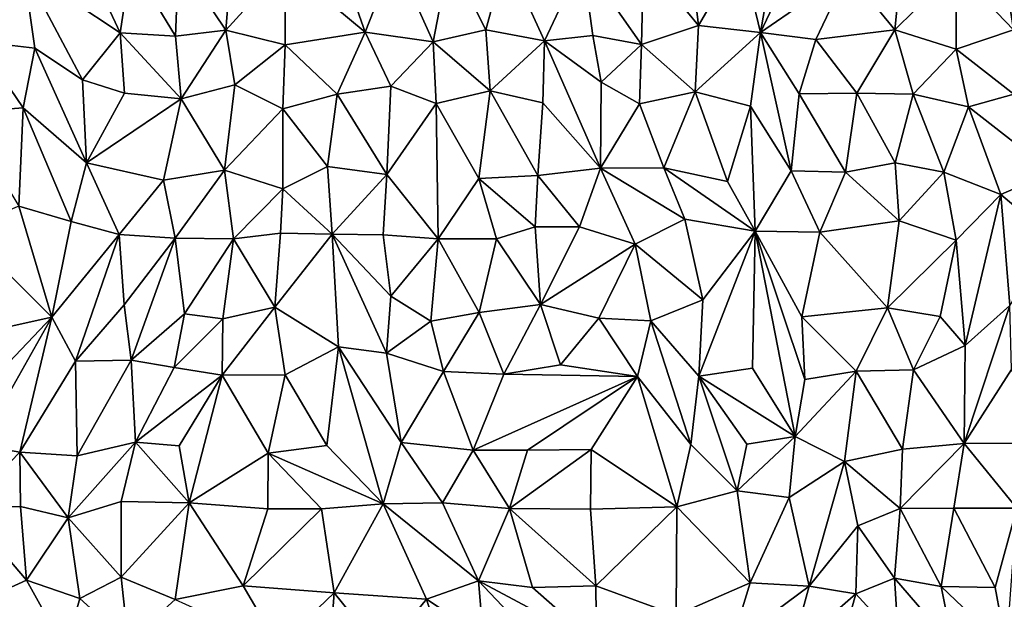
# Model space of a CAD drawing. Units: metres. Extents: x -190 to 195, y -163 to 165.
# Drawn here: x -130 to -114, y 22 to 32 of the extents above; entities that cross this region are included whole.
import ezdxf

# ---------------------------------------------------------------- set-up
doc = ezdxf.new("R2010")
doc.units = ezdxf.units.M

msp = doc.modelspace()

# ---------------------------------------------------------------- linework, layer by layer
for points in [[(-129.640558, 32.378825, -635.370181), (-129.779567, 33.520172, -635.409394), (-130.36192, 31.2222, -635.316463)], [(-118.259919, 32.63953, -635.973034), (-117.95355, 31.365617, -636.008978), (-117.592422, 33.470538, -636.144364)], [(-117.319538, 32.705546, -636.098148), (-117.592422, 33.470538, -636.144364), (-117.95355, 31.365617, -636.008978)], [(-128.106958, 31.360762, -635.34968), (-128.787219, 32.820441, -635.406752), (-129.640558, 32.378825, -635.370181)], [(-128.787219, 32.820441, -635.406752), (-128.106958, 31.360762, -635.34968), (-127.937089, 32.474544, -635.453474)], [(-127.18258, 32.525022, -635.402632), (-126.432936, 31.40494, -635.526495), (-126.327692, 32.729938, -635.500778)], [(-126.327692, 32.729938, -635.500778), (-126.432936, 31.40494, -635.526495), (-125.49621, 32.435464, -635.567548)], [(-125.49621, 32.435464, -635.567548), (-124.221626, 31.370714, -635.870108), (-124.708593, 32.75349, -635.767312)], [(-124.221626, 31.370714, -635.870108), (-123.752993, 32.572313, -635.719455), (-124.708593, 32.75349, -635.767312)], [(-118.937793, 31.47582, -635.893731), (-119.086139, 32.729255, -635.950154), (-119.810563, 32.536121, -635.801029)], [(-118.259919, 32.63953, -635.973034), (-119.086139, 32.729255, -635.950154), (-118.937793, 31.47582, -635.893731)], [(-117.95355, 31.365617, -636.008978), (-118.259919, 32.63953, -635.973034), (-118.937793, 31.47582, -635.893731)], [(-116.569049, 32.320079, -636.034668), (-117.319538, 32.705546, -636.098148), (-117.95355, 31.365617, -636.008978)], [(-116.569049, 32.320079, -636.034668), (-115.826181, 31.409947, -636.198563), (-115.693308, 32.706749, -636.043705)], [(-115.826181, 31.409947, -636.198563), (-114.857191, 32.365368, -635.99225), (-115.693308, 32.706749, -636.043705)], [(-114.142524, 32.725142, -636.085772), (-114.857191, 32.365368, -635.99225), (-113.945638, 31.408748, -636.052946)], [(-113.201117, 32.685388, -636.079602), (-114.142524, 32.725142, -636.085772), (-113.945638, 31.408748, -636.052946)], [(-128.106958, 31.360762, -635.34968), (-127.229713, 31.307978, -635.399659), (-127.937089, 32.474544, -635.453474)], [(-127.229713, 31.307978, -635.399659), (-127.18258, 32.525022, -635.402632), (-127.937089, 32.474544, -635.453474)], [(-126.432936, 31.40494, -635.526495), (-127.18258, 32.525022, -635.402632), (-127.229713, 31.307978, -635.399659)], [(-124.221626, 31.370714, -635.870108), (-123.145757, 31.218754, -635.814758), (-123.752993, 32.572313, -635.719455)], [(-123.752993, 32.572313, -635.719455), (-123.145757, 31.218754, -635.814758), (-122.884092, 32.560432, -635.619073)], [(-122.884092, 32.560432, -635.619073), (-123.145757, 31.218754, -635.814758), (-122.309547, 31.408835, -635.823509)], [(-122.884092, 32.560432, -635.619073), (-122.309547, 31.408835, -635.823509), (-121.9911, 32.577773, -635.676977)], [(-121.9911, 32.577773, -635.676977), (-122.309547, 31.408835, -635.823509), (-121.381064, 31.234893, -635.78634)], [(-121.381064, 31.234893, -635.78634), (-120.778178, 32.512509, -635.802014), (-121.9911, 32.577773, -635.676977)], [(-120.61226, 31.317694, -635.837326), (-120.778178, 32.512509, -635.802014), (-121.381064, 31.234893, -635.78634)], [(-120.778178, 32.512509, -635.802014), (-119.839111, 31.173635, -635.923709), (-119.810563, 32.536121, -635.801029)], [(-120.778178, 32.512509, -635.802014), (-120.61226, 31.317694, -635.837326), (-119.839111, 31.173635, -635.923709)], [(-119.839111, 31.173635, -635.923709), (-118.937793, 31.47582, -635.893731), (-119.810563, 32.536121, -635.801029)], [(-129.46005, 31.118105, -635.481755), (-129.640558, 32.378825, -635.370181), (-130.36192, 31.2222, -635.316463)], [(-128.703316, 30.615136, -635.476113), (-128.106958, 31.360762, -635.34968), (-129.640558, 32.378825, -635.370181)], [(-128.703316, 30.615136, -635.476113), (-129.640558, 32.378825, -635.370181), (-129.46005, 31.118105, -635.481755)], [(-126.432936, 31.40494, -635.526495), (-125.487852, 31.168862, -635.686637), (-125.49621, 32.435464, -635.567548)], [(-125.49621, 32.435464, -635.567548), (-125.487852, 31.168862, -635.686637), (-124.221626, 31.370714, -635.870108)], [(-116.569049, 32.320079, -636.034668), (-117.95355, 31.365617, -636.008978), (-117.079347, 31.255986, -636.101118)], [(-115.826181, 31.409947, -636.198563), (-116.569049, 32.320079, -636.034668), (-117.079347, 31.255986, -636.101118)], [(-115.826181, 31.409947, -636.198563), (-114.854361, 31.10174, -636.13477), (-114.857191, 32.365368, -635.99225)], [(-114.857191, 32.365368, -635.99225), (-114.854361, 31.10174, -636.13477), (-113.945638, 31.408748, -636.052946)], [(-126.432936, 31.40494, -635.526495), (-127.229713, 31.307978, -635.399659), (-127.140196, 30.315558, -635.410759)], [(-126.289237, 30.536419, -635.604499), (-126.432936, 31.40494, -635.526495), (-127.140196, 30.315558, -635.410759)], [(-125.487852, 31.168862, -635.686637), (-126.432936, 31.40494, -635.526495), (-126.289237, 30.536419, -635.604499)], [(-122.309547, 31.408835, -635.823509), (-123.145757, 31.218754, -635.814758), (-122.242864, 30.439858, -635.952227)], [(-121.381064, 31.234893, -635.78634), (-122.309547, 31.408835, -635.823509), (-122.242864, 30.439858, -635.952227)], [(-118.937793, 31.47582, -635.893731), (-119.839111, 31.173635, -635.923709), (-118.990254, 30.426804, -635.949057)], [(-118.990254, 30.426804, -635.949057), (-117.95355, 31.365617, -636.008978), (-118.937793, 31.47582, -635.893731)], [(-116.429736, 30.404952, -636.149604), (-115.826181, 31.409947, -636.198563), (-117.079347, 31.255986, -636.101118)], [(-115.826181, 31.409947, -636.198563), (-116.429736, 30.404952, -636.149604), (-115.535395, 30.389413, -636.201526)], [(-115.535395, 30.389413, -636.201526), (-114.854361, 31.10174, -636.13477), (-115.826181, 31.409947, -636.198563)], [(-113.945638, 31.408748, -636.052946), (-114.854361, 31.10174, -636.13477), (-113.93867, 30.390776, -636.255699)], [(-130.612788, 30.097188, -635.555538), (-129.642661, 30.174685, -635.493998), (-130.36192, 31.2222, -635.316463)], [(-129.642661, 30.174685, -635.493998), (-129.46005, 31.118105, -635.481755), (-130.36192, 31.2222, -635.316463)], [(-128.703316, 30.615136, -635.476113), (-128.035795, 30.403577, -635.404232), (-128.106958, 31.360762, -635.34968)], [(-127.140196, 30.315558, -635.410759), (-128.106958, 31.360762, -635.34968), (-128.035795, 30.403577, -635.404232)], [(-127.140196, 30.315558, -635.410759), (-127.229713, 31.307978, -635.399659), (-128.106958, 31.360762, -635.34968)], [(-125.487852, 31.168862, -635.686637), (-124.665475, 30.386447, -635.852701), (-124.221626, 31.370714, -635.870108)], [(-124.221626, 31.370714, -635.870108), (-124.665475, 30.386447, -635.852701), (-123.817255, 30.515337, -635.868323)], [(-123.145757, 31.218754, -635.814758), (-124.221626, 31.370714, -635.870108), (-123.817255, 30.515337, -635.868323)], [(-121.381064, 31.234893, -635.78634), (-122.242864, 30.439858, -635.952227), (-121.406798, 30.252871, -635.872024)], [(-120.492163, 29.216414, -635.803583), (-121.381064, 31.234893, -635.78634), (-121.406798, 30.252871, -635.872024)], [(-120.478278, 30.579936, -635.788632), (-120.61226, 31.317694, -635.837326), (-121.381064, 31.234893, -635.78634)], [(-121.381064, 31.234893, -635.78634), (-120.492163, 29.216414, -635.803583), (-120.478278, 30.579936, -635.788632)], [(-119.839111, 31.173635, -635.923709), (-120.61226, 31.317694, -635.837326), (-120.478278, 30.579936, -635.788632)], [(-118.990254, 30.426804, -635.949057), (-118.115131, 30.199597, -636.092551), (-117.95355, 31.365617, -636.008978)], [(-117.95355, 31.365617, -636.008978), (-118.115131, 30.199597, -636.092551), (-117.471008, 29.171603, -636.310282)], [(-117.079347, 31.255986, -636.101118), (-117.95355, 31.365617, -636.008978), (-117.343043, 30.39224, -636.183568)], [(-117.343043, 30.39224, -636.183568), (-117.95355, 31.365617, -636.008978), (-117.471008, 29.171603, -636.310282)], [(-117.343043, 30.39224, -636.183568), (-116.429736, 30.404952, -636.149604), (-117.079347, 31.255986, -636.101118)], [(-129.46005, 31.118105, -635.481755), (-129.642661, 30.174685, -635.493998), (-128.641711, 29.302938, -635.567553)], [(-129.46005, 31.118105, -635.481755), (-128.641711, 29.302938, -635.567553), (-128.703316, 30.615136, -635.476113)], [(-126.289237, 30.536419, -635.604499), (-125.526934, 30.158823, -635.610636), (-125.487852, 31.168862, -635.686637)], [(-125.487852, 31.168862, -635.686637), (-125.526934, 30.158823, -635.610636), (-124.665475, 30.386447, -635.852701)], [(-123.098102, 30.239772, -635.89202), (-123.145757, 31.218754, -635.814758), (-123.817255, 30.515337, -635.868323)], [(-123.098102, 30.239772, -635.89202), (-122.242864, 30.439858, -635.952227), (-123.145757, 31.218754, -635.814758)], [(-119.872926, 30.237327, -635.929084), (-119.839111, 31.173635, -635.923709), (-120.478278, 30.579936, -635.788632)], [(-119.872926, 30.237327, -635.929084), (-118.990254, 30.426804, -635.949057), (-119.839111, 31.173635, -635.923709)], [(-114.658785, 30.186478, -636.12989), (-114.854361, 31.10174, -636.13477), (-115.535395, 30.389413, -636.201526)], [(-113.93867, 30.390776, -636.255699), (-114.854361, 31.10174, -636.13477), (-114.658785, 30.186478, -636.12989)], [(-128.641711, 29.302938, -635.567553), (-128.035795, 30.403577, -635.404232), (-128.703316, 30.615136, -635.476113)], [(-126.289237, 30.536419, -635.604499), (-127.140196, 30.315558, -635.410759), (-126.449809, 29.184642, -635.775672)], [(-125.526934, 30.158823, -635.610636), (-126.289237, 30.536419, -635.604499), (-126.449809, 29.184642, -635.775672)], [(-123.817255, 30.515337, -635.868323), (-124.665475, 30.386447, -635.852701), (-123.876526, 29.116048, -635.961865)], [(-123.817255, 30.515337, -635.868323), (-123.876526, 29.116048, -635.961865), (-123.098102, 30.239772, -635.89202)], [(-122.242864, 30.439858, -635.952227), (-123.098102, 30.239772, -635.89202), (-122.418606, 29.053717, -635.838738)], [(-122.418606, 29.053717, -635.838738), (-121.48241, 29.099203, -636.021149), (-122.242864, 30.439858, -635.952227)], [(-121.406798, 30.252871, -635.872024), (-122.242864, 30.439858, -635.952227), (-121.48241, 29.099203, -636.021149)], [(-120.492163, 29.216414, -635.803583), (-119.872926, 30.237327, -635.929084), (-120.478278, 30.579936, -635.788632)], [(-128.641711, 29.302938, -635.567553), (-127.140196, 30.315558, -635.410759), (-128.035795, 30.403577, -635.404232)], [(-128.641711, 29.302938, -635.567553), (-127.417256, 29.024609, -635.706997), (-127.140196, 30.315558, -635.410759)], [(-127.140196, 30.315558, -635.410759), (-127.417256, 29.024609, -635.706997), (-126.449809, 29.184642, -635.775672)], [(-125.526934, 30.158823, -635.610636), (-124.816934, 29.24113, -635.732842), (-124.665475, 30.386447, -635.852701)], [(-124.665475, 30.386447, -635.852701), (-124.816934, 29.24113, -635.732842), (-123.876526, 29.116048, -635.961865)], [(-118.990254, 30.426804, -635.949057), (-119.872926, 30.237327, -635.929084), (-119.486401, 29.219888, -635.893896)], [(-118.478223, 29.00302, -636.051924), (-118.990254, 30.426804, -635.949057), (-119.486401, 29.219888, -635.893896)], [(-118.115131, 30.199597, -636.092551), (-118.990254, 30.426804, -635.949057), (-118.478223, 29.00302, -636.051924)], [(-116.606103, 29.152801, -636.2886), (-117.343043, 30.39224, -636.183568), (-117.471008, 29.171603, -636.310282)], [(-116.606103, 29.152801, -636.2886), (-116.429736, 30.404952, -636.149604), (-117.343043, 30.39224, -636.183568)], [(-116.606103, 29.152801, -636.2886), (-115.822061, 29.298756, -636.347174), (-116.429736, 30.404952, -636.149604)], [(-115.822061, 29.298756, -636.347174), (-115.535395, 30.389413, -636.201526), (-116.429736, 30.404952, -636.149604)], [(-115.046849, 29.152699, -636.388507), (-115.535395, 30.389413, -636.201526), (-115.822061, 29.298756, -636.347174)], [(-115.535395, 30.389413, -636.201526), (-115.046849, 29.152699, -636.388507), (-114.658785, 30.186478, -636.12989)], [(-113.93867, 30.390776, -636.255699), (-114.658785, 30.186478, -636.12989), (-113.330069, 29.151195, -636.295094)], [(-130.612788, 30.097188, -635.555538), (-129.714422, 28.611911, -635.770252), (-129.642661, 30.174685, -635.493998)], [(-128.883405, 28.373613, -635.709108), (-129.642661, 30.174685, -635.493998), (-129.714422, 28.611911, -635.770252)], [(-128.883405, 28.373613, -635.709108), (-128.641711, 29.302938, -635.567553), (-129.642661, 30.174685, -635.493998)], [(-125.526934, 30.158823, -635.610636), (-126.449809, 29.184642, -635.775672), (-125.529243, 28.886543, -635.653909)], [(-125.529243, 28.886543, -635.653909), (-124.816934, 29.24113, -635.732842), (-125.526934, 30.158823, -635.610636)], [(-123.098102, 30.239772, -635.89202), (-123.876526, 29.116048, -635.961865), (-123.065756, 28.096785, -635.813795)], [(-122.418606, 29.053717, -635.838738), (-123.098102, 30.239772, -635.89202), (-123.065756, 28.096785, -635.813795)], [(-120.492163, 29.216414, -635.803583), (-121.406798, 30.252871, -635.872024), (-121.48241, 29.099203, -636.021149)], [(-119.872926, 30.237327, -635.929084), (-120.492163, 29.216414, -635.803583), (-119.486401, 29.219888, -635.893896)], [(-118.478223, 29.00302, -636.051924), (-118.037078, 28.216875, -636.177748), (-118.115131, 30.199597, -636.092551)], [(-118.115131, 30.199597, -636.092551), (-118.037078, 28.216875, -636.177748), (-117.471008, 29.171603, -636.310282)], [(-114.143384, 28.799449, -636.213003), (-114.658785, 30.186478, -636.12989), (-115.046849, 29.152699, -636.388507)], [(-114.658785, 30.186478, -636.12989), (-114.143384, 28.799449, -636.213003), (-113.330069, 29.151195, -636.295094)], [(-128.641711, 29.302938, -635.567553), (-128.883405, 28.373613, -635.709108), (-128.121083, 28.1631, -635.765393)], [(-128.641711, 29.302938, -635.567553), (-128.121083, 28.1631, -635.765393), (-127.417256, 29.024609, -635.706997)], [(-124.746719, 28.172119, -635.958073), (-124.816934, 29.24113, -635.732842), (-125.529243, 28.886543, -635.653909)], [(-123.876526, 29.116048, -635.961865), (-124.816934, 29.24113, -635.732842), (-124.746719, 28.172119, -635.958073)], [(-120.823643, 28.28719, -636.059659), (-120.492163, 29.216414, -635.803583), (-121.48241, 29.099203, -636.021149)], [(-120.492163, 29.216414, -635.803583), (-120.823643, 28.28719, -636.059659), (-119.941022, 28.012299, -636.116981)], [(-119.486401, 29.219888, -635.893896), (-120.492163, 29.216414, -635.803583), (-119.153632, 28.406112, -636.005847)], [(-120.492163, 29.216414, -635.803583), (-119.941022, 28.012299, -636.116981), (-119.153632, 28.406112, -636.005847)], [(-119.153632, 28.406112, -636.005847), (-118.037078, 28.216875, -636.177748), (-119.486401, 29.219888, -635.893896)], [(-119.486401, 29.219888, -635.893896), (-118.037078, 28.216875, -636.177748), (-118.478223, 29.00302, -636.051924)], [(-115.753769, 28.382747, -636.308393), (-115.822061, 29.298756, -636.347174), (-116.606103, 29.152801, -636.2886)], [(-115.753769, 28.382747, -636.308393), (-115.046849, 29.152699, -636.388507), (-115.822061, 29.298756, -636.347174)], [(-127.417256, 29.024609, -635.706997), (-127.231922, 28.104439, -635.700686), (-126.449809, 29.184642, -635.775672)], [(-127.231922, 28.104439, -635.700686), (-126.310393, 28.098956, -635.80348), (-126.449809, 29.184642, -635.775672)], [(-126.449809, 29.184642, -635.775672), (-126.310393, 28.098956, -635.80348), (-125.529243, 28.886543, -635.653909)], [(-123.935317, 28.157621, -635.917628), (-123.876526, 29.116048, -635.961865), (-124.746719, 28.172119, -635.958073)], [(-123.876526, 29.116048, -635.961865), (-123.935317, 28.157621, -635.917628), (-123.065756, 28.096785, -635.813795)], [(-122.138583, 28.097796, -635.899346), (-122.418606, 29.053717, -635.838738), (-123.065756, 28.096785, -635.813795)], [(-121.48241, 29.099203, -636.021149), (-122.418606, 29.053717, -635.838738), (-121.525794, 28.288232, -636.006866)], [(-122.418606, 29.053717, -635.838738), (-122.138583, 28.097796, -635.899346), (-121.525794, 28.288232, -636.006866)], [(-121.525794, 28.288232, -636.006866), (-120.823643, 28.28719, -636.059659), (-121.48241, 29.099203, -636.021149)], [(-117.471008, 29.171603, -636.310282), (-118.037078, 28.216875, -636.177748), (-117.012776, 28.199608, -636.1801)], [(-117.012776, 28.199608, -636.1801), (-116.606103, 29.152801, -636.2886), (-117.471008, 29.171603, -636.310282)], [(-117.012776, 28.199608, -636.1801), (-115.753769, 28.382747, -636.308393), (-116.606103, 29.152801, -636.2886)], [(-115.046849, 29.152699, -636.388507), (-115.753769, 28.382747, -636.308393), (-114.854937, 28.077272, -636.344674)], [(-114.854937, 28.077272, -636.344674), (-114.143384, 28.799449, -636.213003), (-115.046849, 29.152699, -636.388507)], [(-113.314462, 28.096934, -636.497588), (-113.330069, 29.151195, -636.295094), (-114.143384, 28.799449, -636.213003)], [(-127.417256, 29.024609, -635.706997), (-128.121083, 28.1631, -635.765393), (-127.231922, 28.104439, -635.700686)], [(-126.310393, 28.098956, -635.80348), (-125.566929, 28.187367, -635.886538), (-125.529243, 28.886543, -635.653909)], [(-125.566929, 28.187367, -635.886538), (-124.746719, 28.172119, -635.958073), (-125.529243, 28.886543, -635.653909)], [(-114.710885, 26.40823, -636.255613), (-114.143384, 28.799449, -636.213003), (-114.854937, 28.077272, -636.344674)], [(-114.143384, 28.799449, -636.213003), (-114.710885, 26.40823, -636.255613), (-114.003976, 27.039995, -636.320146)], [(-113.314462, 28.096934, -636.497588), (-114.143384, 28.799449, -636.213003), (-114.003976, 27.039995, -636.320146)], [(-129.714422, 28.611911, -635.770252), (-130.582679, 28.251677, -635.830993), (-129.187468, 26.85589, -635.922677)], [(-128.883405, 28.373613, -635.709108), (-129.714422, 28.611911, -635.770252), (-129.187468, 26.85589, -635.922677)], [(-128.883405, 28.373613, -635.709108), (-129.187468, 26.85589, -635.922677), (-128.121083, 28.1631, -635.765393)], [(-121.440522, 27.056014, -636.146879), (-121.525794, 28.288232, -636.006866), (-122.138583, 28.097796, -635.899346)], [(-121.525794, 28.288232, -636.006866), (-121.440522, 27.056014, -636.146879), (-120.823643, 28.28719, -636.059659)], [(-120.823643, 28.28719, -636.059659), (-121.440522, 27.056014, -636.146879), (-119.941022, 28.012299, -636.116981)], [(-119.941022, 28.012299, -636.116981), (-118.86977, 27.129761, -636.119795), (-119.153632, 28.406112, -636.005847)], [(-119.153632, 28.406112, -636.005847), (-118.86977, 27.129761, -636.119795), (-118.037078, 28.216875, -636.177748)], [(-115.942106, 27.005584, -636.396529), (-115.753769, 28.382747, -636.308393), (-117.012776, 28.199608, -636.1801)], [(-115.753769, 28.382747, -636.308393), (-115.942106, 27.005584, -636.396529), (-114.854937, 28.077272, -636.344674)], [(-129.977723, 26.680741, -635.844751), (-129.187468, 26.85589, -635.922677), (-130.582679, 28.251677, -635.830993)], [(-129.187468, 26.85589, -635.922677), (-128.815987, 26.157842, -635.992618), (-128.121083, 28.1631, -635.765393)], [(-128.815987, 26.157842, -635.992618), (-128.043174, 27.049064, -635.784669), (-128.121083, 28.1631, -635.765393)], [(-127.231922, 28.104439, -635.700686), (-128.121083, 28.1631, -635.765393), (-128.043174, 27.049064, -635.784669)], [(-127.929743, 26.175352, -635.745795), (-127.231922, 28.104439, -635.700686), (-128.043174, 27.049064, -635.784669)], [(-127.088073, 26.909562, -635.742826), (-127.231922, 28.104439, -635.700686), (-127.929743, 26.175352, -635.745795)], [(-127.088073, 26.909562, -635.742826), (-126.310393, 28.098956, -635.80348), (-127.231922, 28.104439, -635.700686)], [(-126.310393, 28.098956, -635.80348), (-127.088073, 26.909562, -635.742826), (-126.477015, 26.826953, -636.003134)], [(-125.65587, 27.012447, -636.09785), (-126.310393, 28.098956, -635.80348), (-126.477015, 26.826953, -636.003134)], [(-126.310393, 28.098956, -635.80348), (-125.65587, 27.012447, -636.09785), (-125.566929, 28.187367, -635.886538)], [(-125.566929, 28.187367, -635.886538), (-125.65587, 27.012447, -636.09785), (-124.746719, 28.172119, -635.958073)], [(-125.65587, 27.012447, -636.09785), (-124.646318, 26.387144, -635.895741), (-124.746719, 28.172119, -635.958073)], [(-124.646318, 26.387144, -635.895741), (-123.883363, 26.284937, -635.942921), (-124.746719, 28.172119, -635.958073)], [(-124.746719, 28.172119, -635.958073), (-123.817416, 27.185373, -635.988489), (-123.935317, 28.157621, -635.917628)], [(-123.817416, 27.185373, -635.988489), (-124.746719, 28.172119, -635.958073), (-123.883363, 26.284937, -635.942921)], [(-123.935317, 28.157621, -635.917628), (-123.817416, 27.185373, -635.988489), (-123.065756, 28.096785, -635.813795)], [(-122.413466, 26.926889, -636.00736), (-122.138583, 28.097796, -635.899346), (-123.065756, 28.096785, -635.813795)], [(-122.413466, 26.926889, -636.00736), (-121.440522, 27.056014, -636.146879), (-122.138583, 28.097796, -635.899346)], [(-118.934006, 25.920057, -636.228229), (-118.037078, 28.216875, -636.177748), (-118.86977, 27.129761, -636.119795)], [(-118.083879, 26.045489, -636.457659), (-118.037078, 28.216875, -636.177748), (-118.934006, 25.920057, -636.228229)], [(-118.037078, 28.216875, -636.177748), (-118.083879, 26.045489, -636.457659), (-117.407366, 24.965647, -636.608506)], [(-117.251432, 25.866674, -636.443136), (-117.29866, 26.85818, -636.303125), (-118.037078, 28.216875, -636.177748)], [(-118.037078, 28.216875, -636.177748), (-117.407366, 24.965647, -636.608506), (-117.251432, 25.866674, -636.443136)], [(-118.037078, 28.216875, -636.177748), (-117.29866, 26.85818, -636.303125), (-117.012776, 28.199608, -636.1801)], [(-117.29866, 26.85818, -636.303125), (-115.942106, 27.005584, -636.396529), (-117.012776, 28.199608, -636.1801)], [(-123.817416, 27.185373, -635.988489), (-123.180796, 26.791345, -635.95149), (-123.065756, 28.096785, -635.813795)], [(-123.180796, 26.791345, -635.95149), (-122.413466, 26.926889, -636.00736), (-123.065756, 28.096785, -635.813795)], [(-121.440522, 27.056014, -636.146879), (-120.519317, 26.84004, -636.148482), (-119.941022, 28.012299, -636.116981)], [(-120.519317, 26.84004, -636.148482), (-119.690873, 26.797004, -636.182854), (-119.941022, 28.012299, -636.116981)], [(-119.690873, 26.797004, -636.182854), (-118.86977, 27.129761, -636.119795), (-119.941022, 28.012299, -636.116981)], [(-114.854937, 28.077272, -636.344674), (-115.942106, 27.005584, -636.396529), (-115.103767, 26.864921, -636.339002)], [(-114.854937, 28.077272, -636.344674), (-115.103767, 26.864921, -636.339002), (-114.710885, 26.40823, -636.255613)], [(-123.180796, 26.791345, -635.95149), (-123.817416, 27.185373, -635.988489), (-123.883363, 26.284937, -635.942921)], [(-128.043174, 27.049064, -635.784669), (-128.815987, 26.157842, -635.992618), (-127.929743, 26.175352, -635.745795)], [(-125.65587, 27.012447, -636.09785), (-126.489778, 25.9343, -636.134662), (-125.488138, 25.941084, -636.076898)], [(-126.477015, 26.826953, -636.003134), (-126.489778, 25.9343, -636.134662), (-125.65587, 27.012447, -636.09785)], [(-125.488138, 25.941084, -636.076898), (-124.646318, 26.387144, -635.895741), (-125.65587, 27.012447, -636.09785)], [(-121.440522, 27.056014, -636.146879), (-122.413466, 26.926889, -636.00736), (-122.023686, 25.953439, -636.050671)], [(-122.023686, 25.953439, -636.050671), (-121.126748, 26.100993, -636.119201), (-121.440522, 27.056014, -636.146879)], [(-121.440522, 27.056014, -636.146879), (-121.126748, 26.100993, -636.119201), (-120.519317, 26.84004, -636.148482)], [(-118.934006, 25.920057, -636.228229), (-118.86977, 27.129761, -636.119795), (-119.690873, 26.797004, -636.182854)], [(-116.435928, 25.998082, -636.34377), (-115.942106, 27.005584, -636.396529), (-117.29866, 26.85818, -636.303125)], [(-116.435928, 25.998082, -636.34377), (-115.528087, 26.02026, -636.361313), (-115.942106, 27.005584, -636.396529)], [(-115.942106, 27.005584, -636.396529), (-115.528087, 26.02026, -636.361313), (-115.103767, 26.864921, -636.339002)], [(-113.973266, 26.027717, -636.496524), (-114.003976, 27.039995, -636.320146), (-114.724742, 24.854055, -636.464486)], [(-114.710885, 26.40823, -636.255613), (-114.724742, 24.854055, -636.464486), (-114.003976, 27.039995, -636.320146)], [(-129.977723, 26.680741, -635.844751), (-131.134787, 24.81002, -635.782531), (-129.187468, 26.85589, -635.922677)], [(-130.337604, 24.827596, -635.93772), (-129.187468, 26.85589, -635.922677), (-131.134787, 24.81002, -635.782531)], [(-130.337604, 24.827596, -635.93772), (-129.69874, 24.716304, -636.140585), (-129.187468, 26.85589, -635.922677)], [(-128.815987, 26.157842, -635.992618), (-129.187468, 26.85589, -635.922677), (-129.69874, 24.716304, -636.140585)], [(-127.248234, 26.057267, -635.93824), (-127.088073, 26.909562, -635.742826), (-127.929743, 26.175352, -635.745795)], [(-126.477015, 26.826953, -636.003134), (-127.088073, 26.909562, -635.742826), (-127.248234, 26.057267, -635.93824)], [(-122.981693, 25.994535, -635.930221), (-122.413466, 26.926889, -636.00736), (-123.180796, 26.791345, -635.95149)], [(-122.023686, 25.953439, -636.050671), (-122.413466, 26.926889, -636.00736), (-122.981693, 25.994535, -635.930221)], [(-117.251432, 25.866674, -636.443136), (-116.435928, 25.998082, -636.34377), (-117.29866, 26.85818, -636.303125)], [(-115.103767, 26.864921, -636.339002), (-115.528087, 26.02026, -636.361313), (-114.710885, 26.40823, -636.255613)], [(-126.477015, 26.826953, -636.003134), (-127.248234, 26.057267, -635.93824), (-126.489778, 25.9343, -636.134662)], [(-122.981693, 25.994535, -635.930221), (-123.180796, 26.791345, -635.95149), (-123.883363, 26.284937, -635.942921)], [(-120.519317, 26.84004, -636.148482), (-121.126748, 26.100993, -636.119201), (-119.906014, 25.91272, -636.262041)], [(-119.690873, 26.797004, -636.182854), (-120.519317, 26.84004, -636.148482), (-119.906014, 25.91272, -636.262041)], [(-119.906014, 25.91272, -636.262041), (-119.059049, 24.835363, -636.368295), (-119.690873, 26.797004, -636.182854)], [(-119.059049, 24.835363, -636.368295), (-118.934006, 25.920057, -636.228229), (-119.690873, 26.797004, -636.182854)], [(-124.827596, 24.822949, -636.095526), (-124.646318, 26.387144, -635.895741), (-125.488138, 25.941084, -636.076898)], [(-124.646318, 26.387144, -635.895741), (-124.827596, 24.822949, -636.095526), (-123.939172, 23.899368, -636.094836)], [(-124.646318, 26.387144, -635.895741), (-123.649673, 24.867417, -636.01164), (-123.883363, 26.284937, -635.942921)], [(-123.649673, 24.867417, -636.01164), (-124.646318, 26.387144, -635.895741), (-123.939172, 23.899368, -636.094836)], [(-114.724742, 24.854055, -636.464486), (-114.710885, 26.40823, -636.255613), (-115.528087, 26.02026, -636.361313)], [(-123.883363, 26.284937, -635.942921), (-123.649673, 24.867417, -636.01164), (-122.981693, 25.994535, -635.930221)], [(-128.788328, 24.660232, -636.055098), (-128.815987, 26.157842, -635.992618), (-129.69874, 24.716304, -636.140585)], [(-128.815987, 26.157842, -635.992618), (-128.788328, 24.660232, -636.055098), (-127.929743, 26.175352, -635.745795)], [(-128.788328, 24.660232, -636.055098), (-127.864058, 24.873462, -635.949899), (-127.929743, 26.175352, -635.745795)], [(-127.929743, 26.175352, -635.745795), (-127.864058, 24.873462, -635.949899), (-127.248234, 26.057267, -635.93824)], [(-121.126748, 26.100993, -636.119201), (-122.023686, 25.953439, -636.050671), (-119.906014, 25.91272, -636.262041)], [(-127.864058, 24.873462, -635.949899), (-126.489778, 25.9343, -636.134662), (-127.248234, 26.057267, -635.93824)], [(-126.489778, 25.9343, -636.134662), (-127.864058, 24.873462, -635.949899), (-127.171151, 24.817162, -636.0663)], [(-127.01066, 23.915654, -636.113324), (-126.489778, 25.9343, -636.134662), (-127.171151, 24.817162, -636.0663)], [(-127.01066, 23.915654, -636.113324), (-125.762486, 24.698695, -636.211993), (-126.489778, 25.9343, -636.134662)], [(-125.488138, 25.941084, -636.076898), (-126.489778, 25.9343, -636.134662), (-125.762486, 24.698695, -636.211993)], [(-124.827596, 24.822949, -636.095526), (-125.488138, 25.941084, -636.076898), (-125.762486, 24.698695, -636.211993)], [(-122.981693, 25.994535, -635.930221), (-123.649673, 24.867417, -636.01164), (-122.511369, 24.749068, -636.269175)], [(-122.511369, 24.749068, -636.269175), (-122.023686, 25.953439, -636.050671), (-122.981693, 25.994535, -635.930221)], [(-122.511369, 24.749068, -636.269175), (-119.906014, 25.91272, -636.262041), (-122.023686, 25.953439, -636.050671)], [(-121.649823, 24.746324, -636.244075), (-119.906014, 25.91272, -636.262041), (-122.511369, 24.749068, -636.269175)], [(-120.641757, 24.760391, -636.227365), (-119.906014, 25.91272, -636.262041), (-121.649823, 24.746324, -636.244075)], [(-120.641757, 24.760391, -636.227365), (-119.280011, 23.847591, -636.441559), (-119.906014, 25.91272, -636.262041)], [(-119.059049, 24.835363, -636.368295), (-119.906014, 25.91272, -636.262041), (-119.280011, 23.847591, -636.441559)], [(-119.059049, 24.835363, -636.368295), (-118.323719, 24.102946, -636.408144), (-118.934006, 25.920057, -636.228229)], [(-117.407366, 24.965647, -636.608506), (-118.083879, 26.045489, -636.457659), (-118.934006, 25.920057, -636.228229)], [(-118.171112, 24.843535, -636.39677), (-117.407366, 24.965647, -636.608506), (-118.934006, 25.920057, -636.228229)], [(-118.171112, 24.843535, -636.39677), (-118.934006, 25.920057, -636.228229), (-118.323719, 24.102946, -636.408144)], [(-117.407366, 24.965647, -636.608506), (-116.435928, 25.998082, -636.34377), (-117.251432, 25.866674, -636.443136)], [(-116.435928, 25.998082, -636.34377), (-117.407366, 24.965647, -636.608506), (-116.624975, 24.570109, -636.542084)], [(-116.435928, 25.998082, -636.34377), (-116.624975, 24.570109, -636.542084), (-115.703726, 24.764135, -636.557949)], [(-115.703726, 24.764135, -636.557949), (-115.528087, 26.02026, -636.361313), (-116.435928, 25.998082, -636.34377)], [(-115.703726, 24.764135, -636.557949), (-114.724742, 24.854055, -636.464486), (-115.528087, 26.02026, -636.361313)], [(-113.973266, 26.027717, -636.496524), (-114.724742, 24.854055, -636.464486), (-113.299515, 24.860504, -636.601462)], [(-130.337604, 24.827596, -635.93772), (-130.565533, 23.82477, -636.094647), (-129.69874, 24.716304, -636.140585)], [(-128.928789, 23.676591, -636.087011), (-127.864058, 24.873462, -635.949899), (-128.788328, 24.660232, -636.055098)], [(-128.928789, 23.676591, -636.087011), (-128.090326, 23.934452, -636.053218), (-127.864058, 24.873462, -635.949899)], [(-127.864058, 24.873462, -635.949899), (-128.090326, 23.934452, -636.053218), (-127.01066, 23.915654, -636.113324)], [(-127.864058, 24.873462, -635.949899), (-127.01066, 23.915654, -636.113324), (-127.171151, 24.817162, -636.0663)], [(-124.827596, 24.822949, -636.095526), (-125.762486, 24.698695, -636.211993), (-123.939172, 23.899368, -636.094836)], [(-123.939172, 23.899368, -636.094836), (-122.996162, 23.915325, -636.203848), (-123.649673, 24.867417, -636.01164)], [(-123.649673, 24.867417, -636.01164), (-122.996162, 23.915325, -636.203848), (-122.511369, 24.749068, -636.269175)], [(-119.059049, 24.835363, -636.368295), (-119.280011, 23.847591, -636.441559), (-118.323719, 24.102946, -636.408144)], [(-118.171112, 24.843535, -636.39677), (-118.323719, 24.102946, -636.408144), (-117.407366, 24.965647, -636.608506)], [(-117.407366, 24.965647, -636.608506), (-118.323719, 24.102946, -636.408144), (-117.501124, 23.999419, -636.630494)], [(-116.624975, 24.570109, -636.542084), (-117.407366, 24.965647, -636.608506), (-117.501124, 23.999419, -636.630494)], [(-114.724742, 24.854055, -636.464486), (-115.703726, 24.764135, -636.557949), (-115.739052, 23.824869, -636.671367)], [(-115.739052, 23.824869, -636.671367), (-114.89029, 23.827984, -636.59083), (-114.724742, 24.854055, -636.464486)], [(-114.724742, 24.854055, -636.464486), (-114.89029, 23.827984, -636.59083), (-113.890757, 23.830759, -636.500275)], [(-113.299515, 24.860504, -636.601462), (-114.724742, 24.854055, -636.464486), (-113.890757, 23.830759, -636.500275)], [(-130.565533, 23.82477, -636.094647), (-129.686724, 23.85501, -636.059613), (-129.69874, 24.716304, -636.140585)], [(-128.928789, 23.676591, -636.087011), (-128.788328, 24.660232, -636.055098), (-129.69874, 24.716304, -636.140585)], [(-129.69874, 24.716304, -636.140585), (-129.686724, 23.85501, -636.059613), (-128.928789, 23.676591, -636.087011)], [(-125.762486, 24.698695, -636.211993), (-127.01066, 23.915654, -636.113324), (-125.764431, 23.818499, -636.132215)], [(-124.916596, 23.818918, -636.163963), (-125.762486, 24.698695, -636.211993), (-125.764431, 23.818499, -636.132215)], [(-124.916596, 23.818918, -636.163963), (-123.939172, 23.899368, -636.094836), (-125.762486, 24.698695, -636.211993)], [(-122.996162, 23.915325, -636.203848), (-121.933834, 23.822238, -636.196774), (-122.511369, 24.749068, -636.269175)], [(-121.933834, 23.822238, -636.196774), (-121.649823, 24.746324, -636.244075), (-122.511369, 24.749068, -636.269175)], [(-121.649823, 24.746324, -636.244075), (-121.933834, 23.822238, -636.196774), (-120.641757, 24.760391, -636.227365)], [(-120.641757, 24.760391, -636.227365), (-121.933834, 23.822238, -636.196774), (-120.648328, 23.813473, -636.28334)], [(-120.641757, 24.760391, -636.227365), (-120.648328, 23.813473, -636.28334), (-119.280011, 23.847591, -636.441559)], [(-115.703726, 24.764135, -636.557949), (-116.624975, 24.570109, -636.542084), (-115.739052, 23.824869, -636.671367)], [(-117.185128, 22.593162, -636.503629), (-116.624975, 24.570109, -636.542084), (-117.501124, 23.999419, -636.630494)], [(-117.185128, 22.593162, -636.503629), (-116.412862, 23.55099, -636.473981), (-116.624975, 24.570109, -636.542084)], [(-116.624975, 24.570109, -636.542084), (-116.412862, 23.55099, -636.473981), (-115.739052, 23.824869, -636.671367)], [(-118.323719, 24.102946, -636.408144), (-119.280011, 23.847591, -636.441559), (-118.120012, 22.645918, -636.460246)], [(-118.323719, 24.102946, -636.408144), (-118.120012, 22.645918, -636.460246), (-117.501124, 23.999419, -636.630494)], [(-128.090109, 22.73263, -636.150056), (-128.090326, 23.934452, -636.053218), (-128.928789, 23.676591, -636.087011)], [(-128.090109, 22.73263, -636.150056), (-127.01066, 23.915654, -636.113324), (-128.090326, 23.934452, -636.053218)], [(-127.231631, 22.38324, -636.110043), (-127.01066, 23.915654, -636.113324), (-128.090109, 22.73263, -636.150056)], [(-127.01066, 23.915654, -636.113324), (-127.231631, 22.38324, -636.110043), (-126.154054, 22.600095, -636.091265)], [(-127.01066, 23.915654, -636.113324), (-126.154054, 22.600095, -636.091265), (-125.764431, 23.818499, -636.132215)], [(-123.939172, 23.899368, -636.094836), (-124.916596, 23.818918, -636.163963), (-124.714293, 22.487759, -636.224222)], [(-123.249944, 22.38563, -636.223206), (-123.939172, 23.899368, -636.094836), (-124.714293, 22.487759, -636.224222)], [(-122.996162, 23.915325, -636.203848), (-123.939172, 23.899368, -636.094836), (-122.427488, 22.678444, -636.416185)], [(-123.249944, 22.38563, -636.223206), (-122.427488, 22.678444, -636.416185), (-123.939172, 23.899368, -636.094836)], [(-121.933834, 23.822238, -636.196774), (-122.996162, 23.915325, -636.203848), (-122.427488, 22.678444, -636.416185)], [(-117.501124, 23.999419, -636.630494), (-118.120012, 22.645918, -636.460246), (-117.185128, 22.593162, -636.503629)], [(-129.593276, 22.685617, -635.883504), (-129.686724, 23.85501, -636.059613), (-130.565533, 23.82477, -636.094647)], [(-130.46145, 22.290284, -636.071809), (-129.593276, 22.685617, -635.883504), (-130.565533, 23.82477, -636.094647)], [(-129.686724, 23.85501, -636.059613), (-129.593276, 22.685617, -635.883504), (-128.928789, 23.676591, -636.087011)], [(-126.154054, 22.600095, -636.091265), (-124.714293, 22.487759, -636.224222), (-124.916596, 23.818918, -636.163963)], [(-126.154054, 22.600095, -636.091265), (-124.916596, 23.818918, -636.163963), (-125.764431, 23.818499, -636.132215)], [(-121.570256, 22.569193, -636.388878), (-121.933834, 23.822238, -636.196774), (-122.427488, 22.678444, -636.416185)], [(-120.567574, 22.599827, -636.343442), (-121.933834, 23.822238, -636.196774), (-121.570256, 22.569193, -636.388878)], [(-120.567574, 22.599827, -636.343442), (-120.648328, 23.813473, -636.28334), (-121.933834, 23.822238, -636.196774)], [(-120.648328, 23.813473, -636.28334), (-120.567574, 22.599827, -636.343442), (-119.280011, 23.847591, -636.441559)], [(-120.567574, 22.599827, -636.343442), (-119.293247, 22.135073, -636.509207), (-119.280011, 23.847591, -636.441559)], [(-119.293247, 22.135073, -636.509207), (-118.120012, 22.645918, -636.460246), (-119.280011, 23.847591, -636.441559)], [(-116.412862, 23.55099, -636.473981), (-115.829632, 22.71672, -636.620846), (-115.739052, 23.824869, -636.671367)], [(-115.829632, 22.71672, -636.620846), (-115.089195, 22.586886, -636.741822), (-115.739052, 23.824869, -636.671367)], [(-115.089195, 22.586886, -636.741822), (-114.89029, 23.827984, -636.59083), (-115.739052, 23.824869, -636.671367)], [(-114.89029, 23.827984, -636.59083), (-115.089195, 22.586886, -636.741822), (-114.236731, 22.572153, -636.667859)], [(-113.890757, 23.830759, -636.500275), (-114.89029, 23.827984, -636.59083), (-114.236731, 22.572153, -636.667859)], [(-114.236731, 22.572153, -636.667859), (-114.05473, 21.601697, -636.773155), (-113.890757, 23.830759, -636.500275)], [(-129.593276, 22.685617, -635.883504), (-128.747131, 22.396963, -635.9475), (-128.928789, 23.676591, -636.087011)], [(-128.747131, 22.396963, -635.9475), (-128.090109, 22.73263, -636.150056), (-128.928789, 23.676591, -636.087011)], [(-116.442791, 22.470914, -636.440083), (-116.412862, 23.55099, -636.473981), (-117.185128, 22.593162, -636.503629)], [(-116.442791, 22.470914, -636.440083), (-115.829632, 22.71672, -636.620846), (-116.412862, 23.55099, -636.473981)], [(-129.593276, 22.685617, -635.883504), (-130.46145, 22.290284, -636.071809), (-128.976977, 21.586059, -635.960912)], [(-128.747131, 22.396963, -635.9475), (-129.593276, 22.685617, -635.883504), (-128.976977, 21.586059, -635.960912)], [(-128.090109, 22.73263, -636.150056), (-128.747131, 22.396963, -635.9475), (-127.98153, 21.706808, -636.070439)], [(-128.090109, 22.73263, -636.150056), (-127.98153, 21.706808, -636.070439), (-127.231631, 22.38324, -636.110043)], [(-122.427488, 22.678444, -636.416185), (-123.249944, 22.38563, -636.223206), (-122.350926, 21.796794, -636.323584)], [(-122.427488, 22.678444, -636.416185), (-121.493165, 21.69566, -636.412096), (-120.554822, 21.680838, -636.384069)], [(-122.350926, 21.796794, -636.323584), (-121.493165, 21.69566, -636.412096), (-122.427488, 22.678444, -636.416185)], [(-121.570256, 22.569193, -636.388878), (-122.427488, 22.678444, -636.416185), (-120.554822, 21.680838, -636.384069)], [(-119.293247, 22.135073, -636.509207), (-118.414428, 21.679812, -636.660402), (-118.120012, 22.645918, -636.460246)], [(-117.185128, 22.593162, -636.503629), (-118.120012, 22.645918, -636.460246), (-118.414428, 21.679812, -636.660402)], [(-115.766751, 21.730964, -636.535891), (-115.829632, 22.71672, -636.620846), (-116.442791, 22.470914, -636.440083)], [(-114.899746, 21.640399, -636.699262), (-115.829632, 22.71672, -636.620846), (-115.766751, 21.730964, -636.535891)], [(-114.899746, 21.640399, -636.699262), (-115.089195, 22.586886, -636.741822), (-115.829632, 22.71672, -636.620846)], [(-126.154054, 22.600095, -636.091265), (-127.231631, 22.38324, -636.110043), (-125.596644, 21.640707, -636.3264)], [(-124.714293, 22.487759, -636.224222), (-126.154054, 22.600095, -636.091265), (-125.596644, 21.640707, -636.3264)], [(-124.779205, 21.633052, -636.334322), (-124.714293, 22.487759, -636.224222), (-125.596644, 21.640707, -636.3264)], [(-124.714293, 22.487759, -636.224222), (-124.779205, 21.633052, -636.334322), (-123.94327, 21.531055, -636.337213)], [(-123.94327, 21.531055, -636.337213), (-123.249944, 22.38563, -636.223206), (-124.714293, 22.487759, -636.224222)], [(-120.554822, 21.680838, -636.384069), (-120.567574, 22.599827, -636.343442), (-121.570256, 22.569193, -636.388878)], [(-119.293247, 22.135073, -636.509207), (-120.567574, 22.599827, -636.343442), (-120.554822, 21.680838, -636.384069)], [(-118.414428, 21.679812, -636.660402), (-117.458262, 21.585777, -636.571245), (-117.185128, 22.593162, -636.503629)], [(-117.458262, 21.585777, -636.571245), (-116.442791, 22.470914, -636.440083), (-117.185128, 22.593162, -636.503629)], [(-115.089195, 22.586886, -636.741822), (-114.899746, 21.640399, -636.699262), (-114.05473, 21.601697, -636.773155)], [(-114.05473, 21.601697, -636.773155), (-114.236731, 22.572153, -636.667859), (-115.089195, 22.586886, -636.741822)], [(-127.98153, 21.706808, -636.070439), (-128.747131, 22.396963, -635.9475), (-128.976977, 21.586059, -635.960912)], [(-123.94327, 21.531055, -636.337213), (-122.968792, 21.481303, -636.168294), (-123.249944, 22.38563, -636.223206)], [(-122.350926, 21.796794, -636.323584), (-123.249944, 22.38563, -636.223206), (-122.968792, 21.481303, -636.168294)], [(-117.458262, 21.585777, -636.571245), (-116.65123, 21.726504, -636.548975), (-116.442791, 22.470914, -636.440083)], [(-116.65123, 21.726504, -636.548975), (-115.766751, 21.730964, -636.535891), (-116.442791, 22.470914, -636.440083)]]:
    msp.add_3dface(points)

doc.saveas('drawing.dxf')
